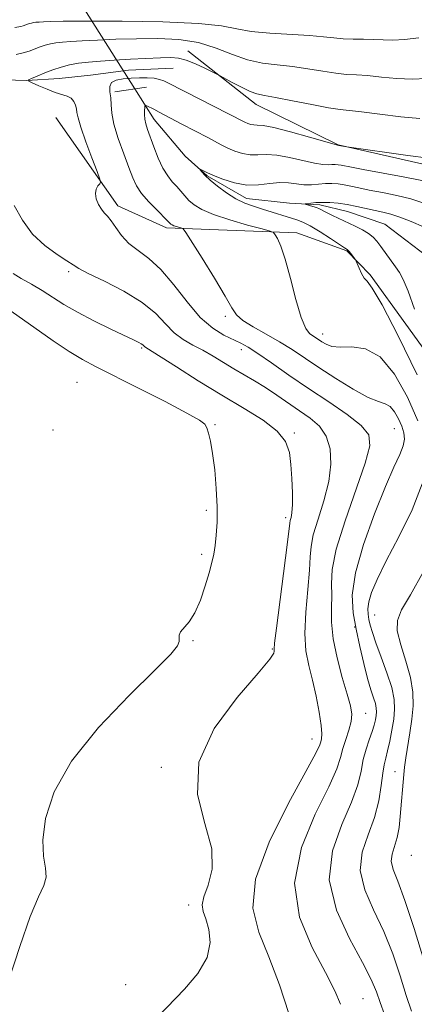
# Model space of a CAD drawing. Extents: x 2127300 to 2130200, y 362300 to 365200.
# Drawn here: x 2128743 to 2128808, y 362671 to 362832 of the extents above; entities that cross this region are included whole.
import ezdxf

# ---------------------------------------------------------------- set-up
doc = ezdxf.new("R2010")
doc.units = 0
doc.header["$MEASUREMENT"] = 0
doc.linetypes.add('rvrstm', pattern=[117.1, 50, -3.9, 0.5, -3.9, 0.5, -3.9, 0.5, -3.9, 50])
for name, color, linetype, lineweight in [('CULVERT - HEADWALL', 44, 'Continuous', 13), ('DTM HARD BREAKLINE', 7, 'Continuous', 0), ('DTM SPOT ELEVATION', 2, 'Continuous', 13), ('INDEX CONTOUR', 41, 'Continuous', 13), ('INTERMEDIATE CONTOUR', 44, 'Continuous', 0), ('STREAM - RIVER SINGLE LINE', 142, 'rvrstm', 0), ('STREAM - RIVER SINGLE LINE UNDER ROAD', 9, 'Continuous', 0)]:
    doc.layers.add(name, color=color, linetype=linetype, lineweight=lineweight)

msp = doc.modelspace()

# ---------------------------------------------------------------- linework, layer by layer
at = {"layer": 'CULVERT - HEADWALL'}
msp.add_polyline3d([(2128758.67, 362820.12, 1007.342), (2128763.829, 362820.931, 1007.357)], dxfattribs=at)
at = {"layer": 'DTM HARD BREAKLINE'}
for points in [[(2128421.128, 362830.577, 1041.404), (2128481.96, 362831.336, 1037.703), (2128545.848, 362831.031, 1031.132), (2128609.715, 362829.581, 1025.706), (2128657.16, 362828.4, 1020.907), (2128690.182, 362827.351, 1016.72), (2128715.055, 362826.857, 1015.12), (2128721.355, 362825.726, 1014.289), (2128728.03, 362824.763, 1013.96), (2128731.856, 362823.716, 1012.156), (2128738.65, 362822.176, 1010.384), (2128744.262, 362822.011, 1010.008), (2128749.524, 362822.311, 1009.145), (2128754.641, 362822.875, 1008.753), (2128760.858, 362823.675, 1008.957), (2128768.188, 362824.023, 1009.035)], [(2128923.01, 362583.93, 992.58), (2128925.24, 362611.61, 997.03), (2128911.6, 362643.11, 999.52), (2128899.47, 362652.49, 1000.57), (2128874.34, 362671.38, 1002.35), (2128847.09, 362690.92, 1001.34), (2128836.83, 362707.32, 1000.35), (2128841.79, 362718.9, 1000.25), (2128839.16, 362754.75, 1003.18), (2128835.91, 362782.74, 1004.64), (2128825.65, 362799.46, 1006.74), (2128813.13, 362807.38, 1007.53), (2128795.14, 362811.45, 1008.04), (2128781.77, 362818.05, 1009.35), (2128770.56, 362826.84, 1010.53)], [(2128749.02, 362815.96, 1011.23), (2128759.13, 362801.49, 1009.55), (2128767.08, 362797.9, 1008.38), (2128788.41, 362797.08, 1005.48), (2128796.55, 362794.15, 1004.12), (2128800.4, 362790.21, 1003.81), (2128817.9, 362766, 1000.65), (2128824.58, 362739.75, 999.51), (2128823.85, 362714.05, 998.73), (2128815.36, 362696.5, 998.31), (2128825.93, 362669.94, 997.78), (2128834.96, 362649.65, 997.29), (2128850.56, 362634.6, 996.74), (2128876.83, 362612.15, 991.93), (2128888.08, 362595.37, 989.91), (2128894.3, 362579.62, 989.39)]]:
    msp.add_polyline3d(points, dxfattribs=at)
at = {"layer": 'DTM SPOT ELEVATION'}
for p in [(2128751.11, 362790.74, 1012.3), (2128776.71, 362783.42, 1008.3), (2128792.63, 362780.53, 1005.4), (2128763.01, 362778.25, 1014.2), (2128779.3, 362777.97, 1010.6), (2128752.46, 362772.65, 1017.1), (2128775.01, 362765.73, 1015.9), (2128804.36, 362765.03, 1008.9), (2128748.56, 362764.83, 1017.7), (2128787.98, 362764.37, 1013.8), (2128773.59, 362751.71, 1016.3), (2128786.57, 362750.5, 1014.4), (2128772.85, 362744.49, 1016.3), (2128801.14, 362734.59, 1005.1), (2128797.83, 362732.63, 1008.1), (2128771.42, 362730.39, 1015.9), (2128784.38, 362729.01, 1014.1), (2128799.64, 362718.51, 1009.2), (2128790.86, 362714.3, 1012.8), (2128766.25, 362709.65, 1014.1), (2128804.45, 362708.97, 1004.8), (2128807.12, 362695.28, 1002.7), (2128770.72, 362687.16, 1014.5), (2128760.43, 362674.11, 1014.4), (2128799.21, 362671.81, 1009.1)]:
    msp.add_point(p, dxfattribs=at)
at = {"layer": 'INDEX CONTOUR'}
msp.add_polyline3d([(2128795.545, 362670.911, 1010), (2128794.587, 362673.134, 1010), (2128793.08, 362676.138, 1010), (2128790.893, 362680.206, 1010), (2128788.856, 362685.168, 1010), (2128788.039, 362690.737, 1010), (2128789.144, 362696.561, 1010), (2128791.387, 362702.029, 1010), (2128793.615, 362706.467, 1010), (2128794.943, 362709.415, 1010), (2128795.559, 362711.289, 1010), (2128795.92, 362712.723, 1010), (2128796.381, 362714.218, 1010), (2128796.88, 362715.749, 1010), (2128797.253, 362717.159, 1010), (2128797.361, 362718.388, 1010), (2128797.163, 362719.751, 1010), (2128796.642, 362721.659, 1010), (2128795.833, 362724.373, 1010), (2128794.964, 362727.55, 1010), (2128794.311, 362730.696, 1010), (2128794.067, 362733.419, 1010), (2128794.083, 362735.733, 1010), (2128794.128, 362737.756, 1010), (2128794.071, 362739.68, 1010), (2128794.186, 362742.013, 1010), (2128794.848, 362745.339, 1010), (2128796.274, 362749.956, 1010), (2128799.559, 362759.392, 1010), (2128800.329, 362762.259, 1010), (2128800.159, 362764.061, 1010), (2128798.936, 362765.555, 1010), (2128796.641, 362767.346, 1010), (2128793.619, 362769.429, 1010), (2128790.309, 362771.645, 1010), (2128787.112, 362773.831, 1010), (2128784.276, 362775.8, 1010), (2128782.01, 362777.356, 1010), (2128780.425, 362778.38, 1010), (2128779.226, 362779.052, 1010), (2128776.484, 362780.357, 1010), (2128774.647, 362781.486, 1010), (2128772.604, 362783.257, 1010), (2128770.452, 362785.774, 1010), (2128768.28, 362788.585, 1010), (2128766.172, 362791.099, 1010), (2128764.209, 362792.887, 1010), (2128762.449, 362794.167, 1010), (2128760.948, 362795.321, 1010), (2128759.739, 362796.626, 1010), (2128758.787, 362797.951, 1010), (2128758.035, 362799.065, 1010), (2128757.429, 362799.813, 1010), (2128756.914, 362800.357, 1010), (2128756.438, 362800.934, 1010), (2128755.975, 362801.719, 1010), (2128755.61, 362802.625, 1010), (2128755.459, 362803.498, 1010), (2128755.589, 362804.214, 1010), (2128755.884, 362804.747, 1010), (2128756.18, 362805.101, 1010), (2128756.325, 362805.352, 1010), (2128756.214, 362805.875, 1010), (2128755.751, 362807.119, 1010), (2128754.906, 362809.334, 1010), (2128753.917, 362811.989, 1010), (2128753.084, 362814.354, 1010), (2128752.63, 362815.882, 1010), (2128752.453, 362816.76, 1010), (2128752.37, 362817.361, 1010), (2128752.222, 362817.976, 1010), (2128751.948, 362818.583, 1010), (2128751.511, 362819.084, 1010), (2128750.875, 362819.419, 1010), (2128748.899, 362820.039, 1010), (2128747.555, 362820.56, 1010), (2128746.211, 362821.143, 1010), (2128745.145, 362821.629, 1010), (2128744.585, 362821.911, 1010), (2128744.554, 362822.092, 1010), (2128745.029, 362822.325, 1010), (2128745.956, 362822.724, 1010), (2128747.183, 362823.231, 1010), (2128748.533, 362823.745, 1010), (2128749.869, 362824.185, 1010), (2128751.23, 362824.539, 1010), (2128752.698, 362824.814, 1010), (2128754.353, 362825.02, 1010), (2128756.278, 362825.181, 1010), (2128758.555, 362825.323, 1010), (2128761.183, 362825.466, 1010), (2128766.131, 362825.708, 1010), (2128767.778, 362825.758, 1010), (2128769.037, 362825.667, 1010), (2128770.294, 362825.338, 1010), (2128771.812, 362824.727, 1010), (2128773.367, 362824.002, 1010), (2128775.341, 362823.018, 1010), (2128775.847, 362822.752, 1010), (2128777.806, 362821.685, 1010), (2128779.324, 362820.892, 1010), (2128780.755, 362820.214, 1010), (2128781.882, 362819.813, 1010), (2128783.09, 362819.554, 1010), (2128784.916, 362819.228, 1010), (2128787.679, 362818.691, 1010), (2128790.829, 362818.065, 1010), (2128793.598, 362817.541, 1010), (2128795.478, 362817.246, 1010), (2128798.985, 362816.859, 1010), (2128801.947, 362816.49, 1010), (2128805.379, 362816.076, 1010), (2128808.504, 362815.778, 1010)], dxfattribs=at)
at = {"layer": 'INTERMEDIATE CONTOUR'}
for points in [[(2128742.298, 362830.639, 1014), (2128743.278, 362830.84, 1014), (2128743.666, 362830.956, 1014), (2128744.353, 362831.209, 1014), (2128744.672, 362831.314, 1014), (2128744.996, 362831.398, 1014), (2128745.344, 362831.464, 1014), (2128745.747, 362831.513, 1014), (2128746.27, 362831.554, 1014), (2128746.987, 362831.597, 1014), (2128748.084, 362831.646, 1014), (2128750.174, 362831.689, 1014), (2128753.98, 362831.71, 1014), (2128759.832, 362831.689, 1014), (2128766.484, 362831.58, 1014), (2128772.295, 362831.332, 1014), (2128776.095, 362830.924, 1014), (2128778.579, 362830.446, 1014), (2128780.913, 362830.019, 1014), (2128783.955, 362829.731, 1014), (2128790.44, 362829.367, 1014), (2128792.738, 362829.164, 1014), (2128794.452, 362828.963, 1014), (2128795.967, 362828.818, 1014), (2128797.583, 362828.763, 1014), (2128799.272, 362828.753, 1014), (2128800.924, 362828.723, 1014), (2128802.482, 362828.637, 1014), (2128804.105, 362828.584, 1014), (2128806.006, 362828.682, 1014), (2128808.318, 362828.998, 1014)], [(2128742.499, 362826.27, 1012), (2128743.637, 362826.515, 1012), (2128744.649, 362826.816, 1012), (2128746.439, 362827.475, 1012), (2128747.269, 362827.749, 1012), (2128748.113, 362827.969, 1012), (2128749.021, 362828.139, 1012), (2128750.07, 362828.267, 1012), (2128751.431, 362828.375, 1012), (2128753.301, 362828.486, 1012), (2128755.811, 362828.615, 1012), (2128758.834, 362828.741, 1012), (2128762.176, 362828.836, 1012), (2128765.65, 362828.854, 1012), (2128769.085, 362828.68, 1012), (2128772.314, 362828.184, 1012), (2128775.218, 362827.307, 1012), (2128777.859, 362826.275, 1012), (2128780.345, 362825.385, 1012), (2128782.773, 362824.851, 1012), (2128785.202, 362824.556, 1012), (2128787.678, 362824.297, 1012), (2128790.209, 362823.927, 1012), (2128792.641, 362823.514, 1012), (2128794.783, 362823.179, 1012), (2128796.531, 362823.004, 1012), (2128798.14, 362822.914, 1012), (2128799.955, 362822.791, 1012), (2128802.215, 362822.564, 1012), (2128804.742, 362822.33, 1012), (2128807.255, 362822.23, 1012), (2128809.574, 362822.345, 1012)], [(2128803.428, 362667.287, 1008), (2128802.027, 362671.202, 1008), (2128801.407, 362672.979, 1008), (2128800.567, 362674.994, 1008), (2128799.143, 362677.773, 1008), (2128796.989, 362681.665, 1008), (2128794.854, 362686.335, 1008), (2128793.707, 362691.273, 1008), (2128794.201, 362696.021, 1008), (2128795.726, 362700.32, 1008), (2128797.356, 362703.963, 1008), (2128798.374, 362706.817, 1008), (2128798.901, 362709.056, 1008), (2128799.266, 362710.929, 1008), (2128799.726, 362712.638, 1008), (2128800.243, 362714.181, 1008), (2128800.709, 362715.509, 1008), (2128801.037, 362716.587, 1008), (2128801.241, 362717.451, 1008), (2128801.36, 362718.154, 1008), (2128801.418, 362718.757, 1008), (2128801.39, 362719.362, 1008), (2128801.239, 362720.083, 1008), (2128800.937, 362721.038, 1008), (2128800.501, 362722.367, 1008), (2128799.956, 362724.217, 1008), (2128799.335, 362726.656, 1008), (2128798.688, 362729.443, 1008), (2128798.073, 362732.258, 1008), (2128797.583, 362734.922, 1008), (2128797.462, 362737.813, 1008), (2128797.987, 362741.453, 1008), (2128799.316, 362746.121, 1008), (2128801.103, 362751.135, 1008), (2128802.881, 362755.573, 1008), (2128804.266, 362758.736, 1008), (2128805.215, 362760.817, 1008), (2128805.771, 362762.231, 1008), (2128805.978, 362763.35, 1008), (2128805.886, 362764.369, 1008), (2128805.551, 362765.439, 1008), (2128805.026, 362766.645, 1008), (2128804.368, 362767.807, 1008), (2128803.637, 362768.68, 1008), (2128802.833, 362769.132, 1008), (2128801.728, 362769.486, 1008), (2128800.038, 362770.179, 1008), (2128797.603, 362771.514, 1008), (2128794.77, 362773.263, 1008), (2128792.012, 362775.063, 1008), (2128787.62, 362778, 1008), (2128785.568, 362779.275, 1008), (2128783.356, 362780.535, 1008), (2128781.234, 362781.727, 1008), (2128779.558, 362782.768, 1008), (2128778.531, 362783.669, 1008), (2128777.754, 362784.828, 1008), (2128776.675, 362786.734, 1008), (2128774.932, 362789.651, 1008), (2128772.92, 362792.917, 1008), (2128770.263, 362797.157, 1008), (2128769.836, 362797.736, 1008), (2128769.576, 362797.872, 1008), (2128768.735, 362798.106, 1008), (2128768.307, 362798.246, 1008), (2128768.002, 362798.377, 1008), (2128767.804, 362798.499, 1008), (2128767.669, 362798.618, 1008), (2128767.223, 362799.08, 1008), (2128765.483, 362800.818, 1008), (2128764.189, 362802.166, 1008), (2128763.017, 362803.531, 1008), (2128762.195, 362804.762, 1008), (2128761.58, 362806.071, 1008), (2128760.931, 362807.761, 1008), (2128760.089, 362810.013, 1008), (2128759.205, 362812.517, 1008), (2128758.506, 362814.841, 1008), (2128758.155, 362816.654, 1008), (2128758.037, 362818.032, 1008), (2128757.971, 362819.152, 1008), (2128757.843, 362820.151, 1008), (2128757.81, 362821.005, 1008), (2128758.097, 362821.65, 1008), (2128758.861, 362822.047, 1008), (2128759.993, 362822.256, 1008), (2128761.314, 362822.36, 1008), (2128762.662, 362822.422, 1008), (2128763.936, 362822.432, 1008), (2128765.048, 362822.358, 1008), (2128765.935, 362822.182, 1008), (2128766.635, 362821.936, 1008), (2128767.209, 362821.666, 1008), (2128770.079, 362820.192, 1008), (2128777.208, 362816.572, 1008), (2128779.887, 362815.191, 1008), (2128780.361, 362814.988, 1008), (2128780.866, 362814.823, 1008), (2128781.376, 362814.732, 1008), (2128781.936, 362814.716, 1008), (2128782.884, 362814.628, 1008), (2128784.628, 362814.286, 1008), (2128787.368, 362813.583, 1008), (2128790.459, 362812.721, 1008), (2128795.237, 362811.369, 1008), (2128796.582, 362811.129, 1008), (2128806.562, 362809.745, 1008), (2128809.994, 362809.293, 1008)], [(2128808.198, 362766.347, 1006), (2128806.505, 362770.233, 1006), (2128804.386, 362773.978, 1006), (2128802.029, 362776.791, 1006), (2128799.626, 362778.128, 1006), (2128797.379, 362778.427, 1006), (2128795.494, 362778.374, 1006), (2128794.12, 362778.518, 1006), (2128793.167, 362778.862, 1006), (2128792.487, 362779.268, 1006), (2128791.474, 362779.946, 1006), (2128791, 362780.24, 1006), (2128790.471, 362780.611, 1006), (2128789.852, 362781.45, 1006), (2128789.115, 362783.218, 1006), (2128788.251, 362786.158, 1006), (2128787.342, 362789.629, 1006), (2128786.489, 362792.767, 1006), (2128785.777, 362794.902, 1006), (2128785.232, 362796.14, 1006), (2128784.863, 362796.783, 1006), (2128784.598, 362797.114, 1006), (2128784.041, 362797.357, 1006), (2128782.712, 362797.722, 1006), (2128780.336, 362798.36, 1006), (2128777.443, 362799.188, 1006), (2128774.762, 362800.068, 1006), (2128772.856, 362800.888, 1006), (2128771.617, 362801.653, 1006), (2128770.766, 362802.395, 1006), (2128770.063, 362803.14, 1006), (2128768.753, 362804.649, 1006), (2128768.041, 362805.436, 1006), (2128767.285, 362806.384, 1006), (2128766.51, 362807.649, 1006), (2128765.743, 362809.309, 1006), (2128765.034, 362811.121, 1006), (2128763.996, 362813.995, 1006), (2128763.703, 362814.907, 1006), (2128763.539, 362815.672, 1006), (2128763.483, 362816.416, 1006), (2128763.495, 362817.09, 1006), (2128763.529, 362817.597, 1006), (2128763.564, 362817.867, 1006), (2128763.66, 362817.927, 1006), (2128763.9, 362817.829, 1006), (2128765.021, 362817.284, 1006), (2128765.899, 362816.835, 1006), (2128769.588, 362814.88, 1006), (2128773.834, 362812.675, 1006), (2128776.03, 362811.487, 1006), (2128777.097, 362810.956, 1006), (2128778.274, 362810.451, 1006), (2128779.528, 362810.041, 1006), (2128780.792, 362809.817, 1006), (2128782.043, 362809.817, 1006), (2128783.422, 362809.882, 1006), (2128785.112, 362809.798, 1006), (2128787.198, 362809.426, 1006), (2128791.296, 362808.467, 1006), (2128792.63, 362808.257, 1006), (2128793.498, 362808.223, 1006), (2128794.108, 362808.256, 1006), (2128794.637, 362808.264, 1006), (2128795.142, 362808.23, 1006), (2128795.65, 362808.158, 1006), (2128797.316, 362807.826, 1006), (2128799.259, 362807.45, 1006), (2128805.776, 362806.229, 1006), (2128808.838, 362805.616, 1006)], [(2128808.056, 362773.835, 1004), (2128804.974, 362780.264, 1004), (2128802.344, 362785.29, 1004), (2128800.719, 362788.042, 1004), (2128799.879, 362789.165, 1004), (2128799.412, 362789.685, 1004), (2128798.986, 362790.409, 1004), (2128798.586, 362791.281, 1004), (2128798.103, 362792.459, 1004), (2128797.987, 362792.686, 1004), (2128797.83, 362792.906, 1004), (2128797.231, 362793.685, 1004), (2128796.914, 362794.062, 1004), (2128796.633, 362794.33, 1004), (2128796.19, 362794.641, 1004), (2128793.905, 362796.139, 1004), (2128792.198, 362797.239, 1004), (2128790.6, 362798.21, 1004), (2128789.386, 362798.835, 1004), (2128788.381, 362799.223, 1004), (2128782.77, 362800.977, 1004), (2128781.292, 362801.423, 1004), (2128779.874, 362801.929, 1004), (2128778.424, 362802.628, 1004), (2128776.896, 362803.602, 1004), (2128775.429, 362804.701, 1004), (2128774.211, 362805.723, 1004), (2128773.38, 362806.501, 1004), (2128772.882, 362807.037, 1004), (2128772.49, 362807.536, 1004), (2128772.508, 362807.561, 1004), (2128773.045, 362807.258, 1004), (2128773.702, 362806.927, 1004), (2128774.773, 362806.448, 1004), (2128776.325, 362805.834, 1004), (2128778.206, 362805.25, 1004), (2128780.208, 362804.902, 1004), (2128782.15, 362804.919, 1004), (2128783.961, 362805.135, 1004), (2128785.595, 362805.31, 1004), (2128787.029, 362805.269, 1004), (2128788.32, 362805.1, 1004), (2128789.546, 362804.957, 1004), (2128790.767, 362804.953, 1004), (2128793.096, 362805.125, 1004), (2128794.144, 362805.14, 1004), (2128795.144, 362805.072, 1004), (2128796.15, 362804.93, 1004), (2128797.234, 362804.718, 1004), (2128798.54, 362804.436, 1004), (2128800.229, 362804.084, 1004), (2128802.381, 362803.66, 1004), (2128804.756, 362803.171, 1004), (2128807.029, 362802.624, 1004), (2128808.977, 362802.014, 1004)], [(2128807.641, 362784.599, 1002), (2128806.58, 362787.547, 1002), (2128805.789, 362789.462, 1002), (2128805.165, 362790.622, 1002), (2128804.528, 362791.538, 1002), (2128802.119, 362794.85, 1002), (2128801.477, 362795.702, 1002), (2128800.864, 362796.379, 1002), (2128800.12, 362796.974, 1002), (2128799.128, 362797.564, 1002), (2128797.943, 362798.162, 1002), (2128794.212, 362799.921, 1002), (2128793.259, 362800.392, 1002), (2128792.086, 362801.007, 1002), (2128791.605, 362801.218, 1002), (2128791.037, 362801.409, 1002), (2128790.461, 362801.573, 1002), (2128789.763, 362801.759, 1002), (2128789.784, 362801.8, 1002), (2128790.085, 362801.851, 1002), (2128790.671, 362801.935, 1002), (2128791.513, 362802.021, 1002), (2128792.567, 362802.068, 1002), (2128793.793, 362802.037, 1002), (2128795.163, 362801.918, 1002), (2128796.65, 362801.702, 1002), (2128798.213, 362801.396, 1002), (2128802.467, 362800.436, 1002), (2128803.735, 362800.113, 1002), (2128805.22, 362799.631, 1002), (2128807.062, 362798.911, 1002), (2128809.098, 362798.037, 1002)], [(2128787.081, 362669.433, 1012), (2128785.55, 362674.082, 1012), (2128783.84, 362678.693, 1012), (2128782.182, 362682.686, 1012), (2128781.203, 362686.633, 1012), (2128781.631, 362691.395, 1012), (2128783.868, 362697.455, 1012), (2128787.021, 362703.783, 1012), (2128789.874, 362708.97, 1012), (2128791.501, 362711.988, 1012), (2128792.137, 362713.325, 1012), (2128792.306, 362713.85, 1012), (2128792.427, 362714.329, 1012), (2128792.494, 362715.135, 1012), (2128792.397, 362716.537, 1012), (2128792.058, 362718.691, 1012), (2128791.538, 362721.293, 1012), (2128790.93, 362723.925, 1012), (2128790.334, 362726.306, 1012), (2128789.877, 362728.711, 1012), (2128789.688, 362731.552, 1012), (2128789.842, 362735.06, 1012), (2128790.177, 362738.739, 1012), (2128790.476, 362741.907, 1012), (2128790.597, 362744.112, 1012), (2128790.716, 362745.81, 1012), (2128791.085, 362747.685, 1012), (2128791.861, 362750.242, 1012), (2128792.812, 362753.274, 1012), (2128793.61, 362756.395, 1012), (2128793.978, 362759.271, 1012), (2128793.851, 362761.78, 1012), (2128793.216, 362763.854, 1012), (2128792.087, 362765.467, 1012), (2128790.579, 362766.779, 1012), (2128788.833, 362767.994, 1012), (2128785.099, 362770.558, 1012), (2128783.256, 362771.775, 1012), (2128781.499, 362772.857, 1012), (2128778.122, 362774.841, 1012), (2128774.715, 362776.907, 1012), (2128773.024, 362777.872, 1012), (2128771.375, 362778.738, 1012), (2128769.799, 362779.638, 1012), (2128768.331, 362780.745, 1012), (2128766.938, 362782.18, 1012), (2128765.319, 362783.871, 1012), (2128763.107, 362785.696, 1012), (2128760.123, 362787.523, 1012), (2128756.937, 362789.172, 1012), (2128754.31, 362790.457, 1012), (2128752.759, 362791.273, 1012), (2128751.826, 362791.856, 1012), (2128750.811, 362792.529, 1012), (2128749.197, 362793.559, 1012), (2128747.194, 362795.009, 1012), (2128745.198, 362796.884, 1012), (2128743.526, 362799.148, 1012), (2128742.185, 362801.58, 1012)], [(2128765.68, 362668.877, 1014), (2128770.033, 362673.374, 1014), (2128772.195, 362675.953, 1014), (2128773.711, 362678.551, 1014), (2128774.236, 362681, 1014), (2128774.033, 362683.155, 1014), (2128773.521, 362684.873, 1014), (2128773.075, 362686.107, 1014), (2128772.904, 362687.174, 1014), (2128773.175, 362688.483, 1014), (2128773.914, 362690.385, 1014), (2128774.581, 362692.989, 1014), (2128774.497, 362696.347, 1014), (2128773.33, 362700.473, 1014), (2128772.143, 362705.246, 1014), (2128772.349, 362710.509, 1014), (2128774.863, 362716.008, 1014), (2128778.62, 362721.103, 1014), (2128782.058, 362725.053, 1014), (2128783.981, 362727.343, 1014), (2128784.654, 362728.354, 1014), (2128784.708, 362728.689, 1014), (2128784.684, 362728.979, 1014), (2128784.771, 362729.963, 1014), (2128785.066, 362732.407, 1014), (2128786.823, 362746.058, 1014), (2128787.246, 362749.607, 1014), (2128787.323, 362750.031, 1014), (2128787.45, 362750.5, 1014), (2128787.596, 362751.303, 1014), (2128787.694, 362752.632, 1014), (2128787.693, 362754.584, 1014), (2128787.601, 362756.887, 1014), (2128787.441, 362759.174, 1014), (2128787.176, 362761.167, 1014), (2128786.532, 362762.937, 1014), (2128785.173, 362764.644, 1014), (2128782.865, 362766.43, 1014), (2128779.768, 362768.374, 1014), (2128776.142, 362770.534, 1014), (2128772.292, 362772.898, 1014), (2128768.713, 362775.153, 1014), (2128763.702, 362778.328, 1014), (2128763.494, 362778.477, 1014), (2128763.206, 362778.767, 1014), (2128762.972, 362778.949, 1014), (2128762.579, 362779.171, 1014), (2128761.782, 362779.556, 1014), (2128757.969, 362781.349, 1014), (2128755.198, 362782.699, 1014), (2128752.514, 362784.095, 1014), (2128750.318, 362785.374, 1014), (2128746.781, 362787.628, 1014), (2128745.021, 362788.672, 1014), (2128743.353, 362789.626, 1014), (2128742.001, 362790.429, 1014)], [(2128741.333, 362674.851, 1016), (2128743.098, 362680.383, 1016), (2128744.805, 362685.273, 1016), (2128746.148, 362688.469, 1016), (2128747.03, 362690.363, 1016), (2128747.404, 362691.711, 1016), (2128747.292, 362693.184, 1016), (2128746.991, 362695.115, 1016), (2128746.867, 362697.753, 1016), (2128747.298, 362701.284, 1016), (2128748.715, 362705.636, 1016), (2128751.563, 362710.675, 1016), (2128755.994, 362716.156, 1016), (2128760.992, 362721.394, 1016), (2128765.248, 362725.593, 1016), (2128767.775, 362728.187, 1016), (2128768.867, 362729.535, 1016), (2128769.143, 362730.226, 1016), (2128769.157, 362731.279, 1016), (2128769.374, 362731.838, 1016), (2128770.774, 362733.489, 1016), (2128771.715, 362734.956, 1016), (2128772.628, 362737.011, 1016), (2128773.437, 362739.329, 1016), (2128774.08, 362741.478, 1016), (2128774.519, 362743.151, 1016), (2128774.807, 362744.535, 1016), (2128775.021, 362745.942, 1016), (2128775.216, 362747.643, 1016), (2128775.353, 362749.739, 1016), (2128775.372, 362752.29, 1016), (2128775.231, 362755.271, 1016), (2128774.967, 362758.327, 1016), (2128774.633, 362761.016, 1016), (2128774.281, 362763.001, 1016), (2128773.946, 362764.344, 1016), (2128773.658, 362765.209, 1016), (2128773.338, 362765.798, 1016), (2128772.469, 362766.468, 1016), (2128770.421, 362767.613, 1016), (2128766.848, 362769.477, 1016), (2128762.528, 362771.682, 1016), (2128755.6, 362775.162, 1016), (2128753.381, 362776.341, 1016), (2128751.196, 362777.67, 1016), (2128748.574, 362779.437, 1016), (2128743.536, 362782.985, 1016), (2128741.131, 362784.65, 1016)], [(2128807.139, 362669.794, 1006), (2128806.29, 362672.37, 1006), (2128805.279, 362675.563, 1006), (2128804.065, 362679.157, 1006), (2128802.606, 362682.837, 1006), (2128800.946, 362686.346, 1006), (2128799.5, 362689.653, 1006), (2128798.768, 362692.785, 1006), (2128799.078, 362695.77, 1006), (2128800.042, 362698.647, 1006), (2128801.097, 362701.459, 1006), (2128801.799, 362704.202, 1006), (2128802.19, 362706.69, 1006), (2128802.432, 362708.691, 1006), (2128802.663, 362710.079, 1006), (2128802.924, 362711.159, 1006), (2128803.23, 362712.342, 1006), (2128803.585, 362713.926, 1006), (2128803.938, 362715.755, 1006), (2128804.226, 362717.56, 1006), (2128804.381, 362719.167, 1006), (2128804.307, 362720.783, 1006), (2128803.904, 362722.706, 1006), (2128803.131, 362725.114, 1006), (2128802.185, 362727.693, 1006), (2128801.323, 362730.006, 1006), (2128800.743, 362731.724, 1006), (2128800.399, 362732.942, 1006), (2128800.188, 362733.866, 1006), (2128800.036, 362734.693, 1006), (2128799.998, 362735.59, 1006), (2128800.162, 362736.72, 1006), (2128800.622, 362738.255, 1006), (2128801.517, 362740.413, 1006), (2128802.991, 362743.425, 1006), (2128805.063, 362747.377, 1006), (2128807.241, 362751.782, 1006), (2128808.907, 362756.01, 1006)], [(2128809.151, 362678.147, 1004), (2128807.564, 362683.319, 1004), (2128806.069, 362687.901, 1004), (2128804.903, 362691.026, 1004), (2128804.145, 362692.972, 1004), (2128803.83, 362694.297, 1004), (2128803.953, 362695.49, 1004), (2128804.781, 362698.175, 1004), (2128805.1, 362699.855, 1004), (2128805.306, 362701.646, 1004), (2128805.86, 362708.475, 1004), (2128805.983, 362709.715, 1004), (2128806.191, 362711.229, 1004), (2128806.88, 362715.285, 1004), (2128807.203, 362717.521, 1004), (2128807.391, 362719.707, 1004), (2128807.343, 362721.938, 1004), (2128806.959, 362724.362, 1004), (2128806.211, 362727.045, 1004), (2128805.379, 362729.706, 1004), (2128804.816, 362731.98, 1004), (2128804.827, 362733.691, 1004), (2128805.523, 362735.409, 1004), (2128806.967, 362737.894, 1004), (2128809.093, 362741.679, 1004)]]:
    msp.add_polyline3d(points, dxfattribs=at)
at = {"layer": 'STREAM - RIVER SINGLE LINE'}
msp.add_polyline3d([(2128761.898, 362820.627, 1006.682), (2128765.07, 362815.596, 1005.381), (2128770.168, 362809.643, 1004.236), (2128773.764, 362806.411, 1003.86), (2128780.179, 362802.707, 1003.405), (2128787.217, 362801.908, 1002.339), (2128792.147, 362801.654, 1001.649), (2128796.702, 362800.55, 1001.178), (2128802.761, 362798.503, 1000.833), (2128810.806, 362792.381, 999.547)], dxfattribs=at)
at = {"layer": 'STREAM - RIVER SINGLE LINE UNDER ROAD'}
msp.add_polyline3d([(2128745.89, 362844.846, 1012.909), (2128746.87, 362844.462, 1012.846), (2128761.898, 362820.627, 1006.682)], dxfattribs=at)

doc.saveas('drawing.dxf')
